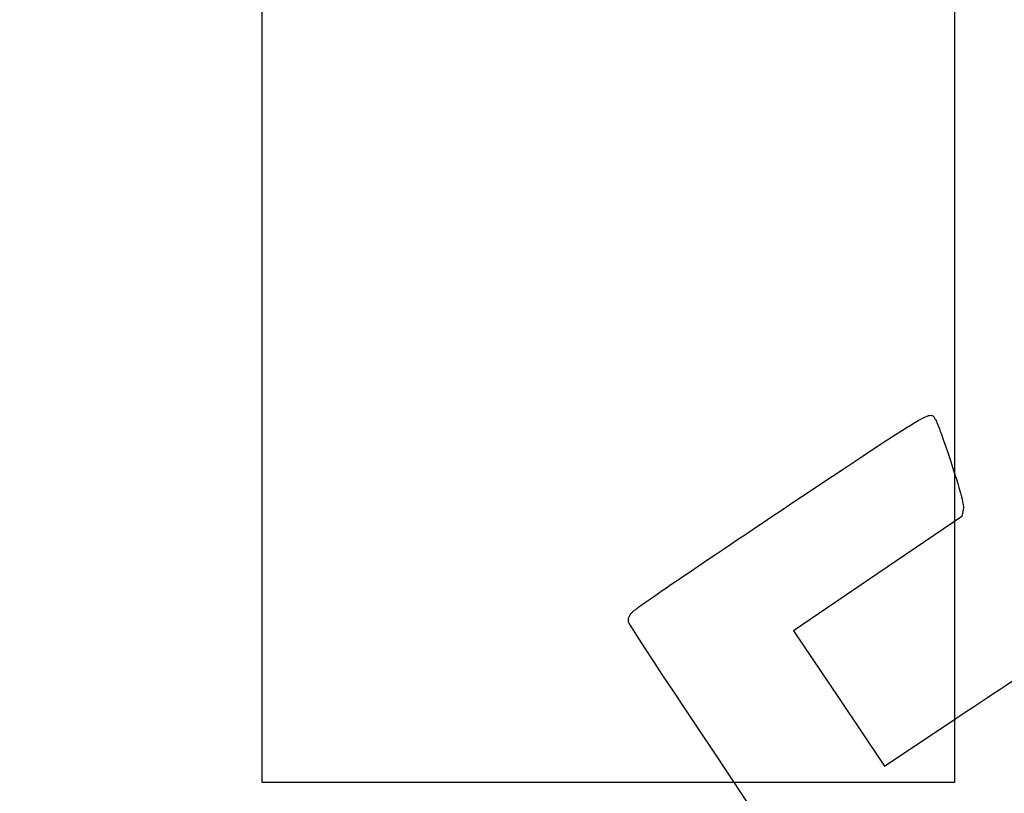
# Model space of a CAD drawing. Units: millimetres. Extents: x 0 to 291, y 0 to 204.
# Drawn here: x 0 to 78, y 58 to 120 of the extents above; entities that cross this region are included whole.
import ezdxf
from ezdxf import colors
from ezdxf.entities.mleader import LeaderData, LeaderLine
from ezdxf.math import Vec2, Vec3

# ---------------------------------------------------------------- set-up
doc = ezdxf.new("R2010")
doc.units = ezdxf.units.MM
doc.layers.add('Predeterminado', color=7, linetype='Continuous')
picture_1 = doc.add_image_def('image1.jpg', size_in_pixel=(550, 1152))

# ---------------------------------------------------------------- blocks, each defined once
blk = doc.blocks.new('_Dot')
at = {"color": 0, "linetype": 'ByBlock', "lineweight": -2}
blk.add_line((-0.5, 0), (-1, 0), dxfattribs=at)
at = {"color": 0, "linetype": 'ByBlock', "const_width": 0.5}
blk.add_lwpolyline([(-0.25, 0, 1), (0.25, 0, 1)], format="xyb", close=True, dxfattribs=at)
blk = doc.blocks.new('SE336')
at = {"color": 7, "linetype": 'Continuous'}
for p, q in [((74.976, 80.801), (74.875, 80.29)), ((74.875, 80.29), (68.186, 75.749)), ((68.186, 75.749), (61.498, 71.208)), ((61.498, 71.208), (65.116, 65.822)), ((65.116, 65.822), (68.735, 60.436)), ((68.735, 60.436), (74.539, 64.328))]:
    blk.add_line(p, q, dxfattribs=at)
blk = doc.blocks.new('SE335')
blk.add_blockref('SE336', (0, 0))

msp = doc.modelspace()

# ---------------------------------------------------------------- linework, layer by layer
at = {"color": 7, "linetype": 'Continuous'}
for points in [[(60.5081, 80.769), (72.95061, 89.07823), (72.30903, 88.69989), (72.7767, 88.00387)], [(72.7767, 88.00387), (72.90207, 87.81728), (73.47068, 86.23553), (74.04029, 84.48887)], [(74.04029, 84.48887), (74.85977, 81.97594), (75.05498, 81.20635), (74.97557, 80.8015)], [(48.6892, 72.69097), (48.95438, 72.99568), (52.63081, 75.50846), (60.5081, 80.769)], [(48.39069, 71.87686), (48.33008, 72.13772), (48.41917, 72.38068), (48.6892, 72.69097)], [(77.74807, 28.2335), (77.35203, 28.44712), (48.52383, 71.30374), (48.39069, 71.87686)], [(74.5388, 64.32844), (77.73097, 66.46901), (80.51193, 68.27931), (80.71875, 68.35129)]]:
    msp.add_open_spline(points, degree=3, dxfattribs=at)

# ---------------------------------------------------------------- block references
msp.add_blockref('SE335', (0, 0))

# ---------------------------------------------------------------- referenced raster images: frames only (the image files are external)
image = msp.add_image(picture_1, insert=(19.27714, 59.14948), size_in_units=(55, 115.2))
image.dxf.flags = 7

# ---------------------------------------------------------------- leaders
at = {"layer": 'Predeterminado', "color": 7, "linetype": 'Continuous'}
ml = msp.add_multileader_mtext('Standard', dxfattribs=at)
ml.set_content('{\\pxsm0.9;\\fArial|b0||i0||c0|p34;\\W1.;C-17\\P}', color=256)
ml.set_leader_properties()
ml.set_arrow_properties(name='DOT')
ml.build(insert=Vec2(0, 0))
ml.multileader.update_dxf_attribs({"leader_type": 0, "dogleg_length": 0})
ctx = ml.context
ctx.base_point, ctx.landing_gap_size = Vec3(6.98603, 198.84537), 1.4
notes = []
notes.append((ctx, [(0, (0, 0, 0), (0, 0), (1, 0), 1, [])]))
ctx.mtext.insert = Vec3(8.98603, 200.87937)
ml = msp.add_multileader_mtext('Standard', dxfattribs=at)
ml.set_content('{\\pxsm0.9;\\fArial TUR|b0||i0||c0|p34;\\W1.; Fuente modelo Castellana.\\P}', color=256)
ml.set_leader_properties()
ml.set_arrow_properties(name='DOT')
ml.build(insert=Vec2(0, 0))
ml.multileader.update_dxf_attribs({"leader_type": 0, "dogleg_length": 0, "arrow_head_size": 2.5})
ctx = ml.context
ctx.base_point, ctx.char_height, ctx.arrow_head_size, ctx.landing_gap_size = Vec3(6.63944, 192.24233), 2.5, 2.5, 0.875
notes.append((ctx, [(0, (0, 0, 0), (0, 0), (1, 0), 1, [])]))
ctx.mtext.insert = Vec3(8.63944, 193.51358)
ml = msp.add_multileader_mtext('Standard', dxfattribs=at)
ml.set_content('{\\pxsm0.9;\\fArial|b0||i0||c0|p34;\\W1.;Revision: 01 - 14/03/2019\\P}', color=256)
ml.set_leader_properties()
ml.set_arrow_properties(name='DOT')
ml.build(insert=Vec2(0, 0))
ml.multileader.update_dxf_attribs({"leader_type": 0, "dogleg_length": 0, "arrow_head_size": 2})
ctx = ml.context
ctx.base_point, ctx.char_height, ctx.arrow_head_size, ctx.landing_gap_size = Vec3(7.13738, 188.10071), 2, 2, 0.7
notes.append((ctx, [(0, (0, 0, 0), (0, 0), (1, 0), 1, [])]))
ctx.mtext.insert = Vec3(9.13738, 189.11771)
for ctx, leaders in notes:
    for number, flags, end, landing, length, lines in leaders:
        leader = LeaderData()
        leader.index, (leader.has_last_leader_line, leader.has_dogleg_vector, leader.attachment_direction) = number, flags
        leader.last_leader_point, leader.dogleg_vector, leader.dogleg_length = Vec3(end), Vec3(landing), length
        for number, points, colour, breaks in lines:
            line = LeaderLine()
            line.index, line.vertices, line.color, line.breaks = number, Vec3.list(points), colors.encode_raw_color(colour), breaks
            leader.lines.append(line)
        ctx.leaders.append(leader)

doc.saveas('drawing.dxf')
